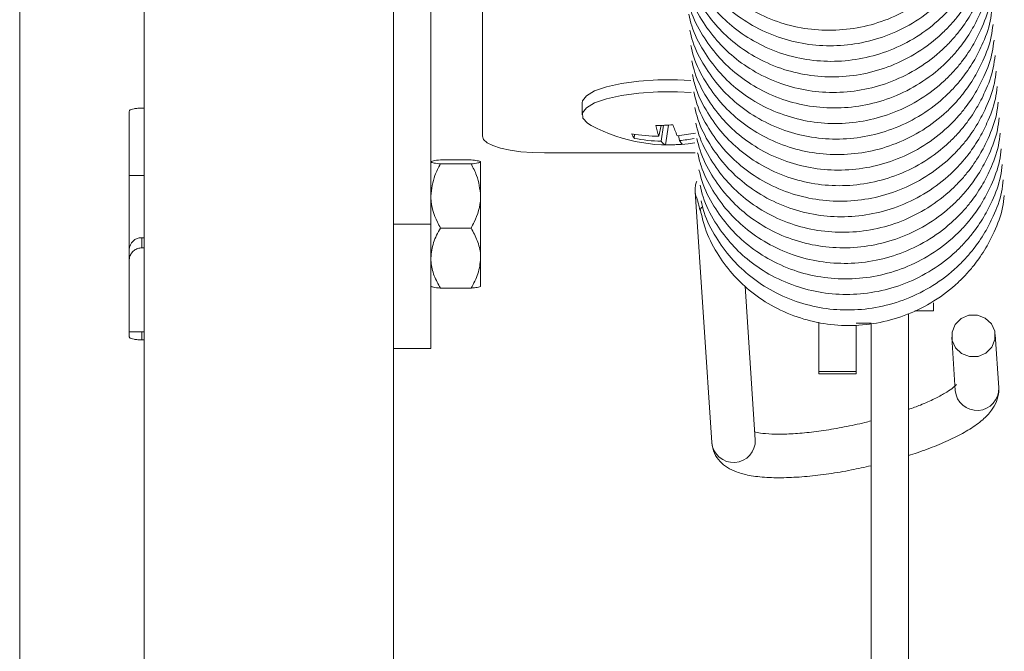
# Model space of a CAD drawing. Units: millimetres. Extents: x -23272465 to 44913, y -22484634 to 188.
# Drawn here: x -23272085 to -23272046, y -22482157 to -22482132 of the extents above; entities that cross this region are included whole.
import ezdxf

# ---------------------------------------------------------------- set-up
doc = ezdxf.new("R2010")
doc.units = ezdxf.units.MM
doc.layers.get('0').update_dxf_attribs({"lineweight": 20})

msp = doc.modelspace()

# ---------------------------------------------------------------- linework, layer by layer
for p, q in [((-23272085.285, -22482599.312), (-23272085.285, -22481999.312)), ((-23272080.285, -22482584.312), (-23272080.285, -22482067.179)), ((-23272070.285, -22482574.312), (-23272070.285, -22482067.179)), ((-23272066.717, -22482136.789), (-23272066.717, -22482128.562)), ((-23272068.785, -22482131.336), (-23272068.785, -22482140.312)), ((-23272062.717, -22482135.451), (-23272062.717, -22482135.932)), ((-23272080.885, -22482138.358), (-23272080.885, -22482135.787)), ((-23272080.285, -22482135.66), (-23272080.385, -22482135.66)), ((-23272059.539, -22482136.35), (-23272059.634, -22482136.79)), ((-23272059.442, -22482136.347), (-23272059.537, -22482136.987)), ((-23272059.249, -22482136.339), (-23272059.367, -22482137.13)), ((-23272060.605, -22482136.707), (-23272060.629, -22482136.871)), ((-23272058.841, -22482136.759), (-23272058.801, -22482136.961)), ((-23272058.183, -22482137.458), (-23272064.217, -22482137.458)), ((-23272068.398, -22482137.734), (-23272067.171, -22482137.734)), ((-23272068.398, -22482137.898), (-23272067.171, -22482137.898)), ((-23272066.785, -22482137.816), (-23272066.785, -22482139.187)), ((-23272080.885, -22482138.358), (-23272080.285, -22482138.358)), ((-23272080.885, -22482138.358), (-23272080.885, -22482141.338)), ((-23272058.176, -22482139.021), (-23272057.511, -22482149.094)), ((-23272066.785, -22482139.187), (-23272066.785, -22482141.683)), ((-23272070.285, -22482140.312), (-23272068.785, -22482140.312)), ((-23272068.785, -22482140.312), (-23272068.785, -22482145.312)), ((-23272068.398, -22482140.476), (-23272067.171, -22482140.476)), ((-23272080.385, -22482140.865), (-23272080.385, -22482141.27)), ((-23272080.285, -22482140.865), (-23272080.385, -22482140.865)), ((-23272080.885, -22482141.755), (-23272080.885, -22482141.338)), ((-23272080.285, -22482141.27), (-23272080.385, -22482141.27)), ((-23272080.885, -22482144.641), (-23272080.885, -22482141.755)), ((-23272066.785, -22482141.683), (-23272066.785, -22482142.808)), ((-23272068.398, -22482142.89), (-23272067.171, -22482142.89)), ((-23272055.765, -22482148.979), (-23272056.173, -22482142.803)), ((-23272048.617, -22482143.477), (-23272048.617, -22482143.795)), ((-23272049.367, -22482143.795), (-23272048.617, -22482143.795)), ((-23272053.217, -22482146.24), (-23272053.217, -22482144.26)), ((-23272051.717, -22482144.295), (-23272051.117, -22482144.295)), ((-23272049.617, -22482263.252), (-23272049.617, -22482143.921)), ((-23272080.885, -22482144.641), (-23272080.285, -22482144.641)), ((-23272080.885, -22482144.838), (-23272080.885, -22482144.641)), ((-23272080.385, -22482144.641), (-23272080.385, -22482144.965)), ((-23272051.717, -22482146.24), (-23272051.717, -22482144.37)), ((-23272051.117, -22482263.252), (-23272051.117, -22482144.304)), ((-23272080.285, -22482144.965), (-23272080.385, -22482144.965)), ((-23272047.881, -22482144.863), (-23272047.74, -22482147.004)), ((-23272045.994, -22482146.888), (-23272046.135, -22482144.748)), ((-23272068.785, -22482145.312), (-23272070.285, -22482145.312)), ((-23272053.217, -22482146.24), (-23272051.717, -22482146.24)), ((-23272053.217, -22482146.331), (-23272053.217, -22482146.24)), ((-23272051.717, -22482146.24), (-23272051.717, -22482146.331)), ((-23272053.217, -22482146.331), (-23272051.717, -22482146.331))]:
    msp.add_line(p, q)
at = {"flags": 128}
for points in [[(-23272058.347, -22482134.543), (-23272058.889, -22482134.518), (-23272059.673, -22482134.522), (-23272060.434, -22482134.572), (-23272061.134, -22482134.667), (-23272061.737, -22482134.8), (-23272062.215, -22482134.967), (-23272062.542, -22482135.157), (-23272062.702, -22482135.363), (-23272062.717, -22482135.451)], [(-23272058.34, -22482135.025), (-23272058.889, -22482135), (-23272059.673, -22482135.004), (-23272060.434, -22482135.054), (-23272061.134, -22482135.148), (-23272061.737, -22482135.282), (-23272062.215, -22482135.449), (-23272062.542, -22482135.639), (-23272062.702, -22482135.845), (-23272062.688, -22482136.054), (-23272062.499, -22482136.258), (-23272062.349, -22482136.351)], [(-23272066.717, -22482136.789), (-23272066.669, -22482136.919), (-23272066.527, -22482137.045), (-23272066.296, -22482137.161), (-23272065.985, -22482137.262), (-23272065.606, -22482137.345), (-23272065.174, -22482137.407), (-23272064.705, -22482137.445), (-23272064.217, -22482137.458)], [(-23272058.124, -22482139.261), (-23272058.158, -22482139.146), (-23272058.177, -22482139.013)], [(-23272057.986, -22482139.761), (-23272057.988, -22482139.753), (-23272057.928, -22482139.654), (-23272057.886, -22482139.622)], [(-23272047.863, -22482144.988), (-23272047.727, -22482145.291), (-23272047.482, -22482145.519), (-23272047.164, -22482145.639), (-23272046.823, -22482145.632), (-23272046.51, -22482145.499), (-23272046.272, -22482145.261), (-23272046.147, -22482144.953), (-23272046.153, -22482144.622), (-23272046.289, -22482144.32), (-23272046.534, -22482144.091), (-23272046.852, -22482143.972), (-23272047.193, -22482143.979), (-23272047.506, -22482144.112), (-23272047.744, -22482144.35), (-23272047.869, -22482144.658), (-23272047.863, -22482144.988)]]:
    msp.add_lwpolyline(points, dxfattribs=at)
for centre, radius, start, end in [((-23272059.217, -22482130.513), 6.625, 241.7886, 278.9393), ((-23272059.662, -22482129.127), 7.224, 269.3026, 274.7229), ((-23272057.131, -22482135.894), 2.659, 189.8742, 199.6934), ((-23272052.979, -22482134.22), 6.442, 199.086, 203.2659), ((-23272059.778, -22482136.34), 1.004, 200.3097, 211.9508), ((-23272059.523, -22482129.809), 6.982, 260.1379, 269.0914), ((-23272059.527, -22482129.499), 7.292, 274.9507, 280.7644), ((-23272059.398, -22482130.514), 6.475, 259.0382, 268.7696), ((-23272059.261, -22482136.831), 0.317, 209.5018, 250.3858), ((-23272059.256, -22482130.586), 6.545, 269.0211, 275.0044), ((-23272059.399, -22482130.456), 6.532, 275.2577, 280.4124), ((-23272058.448, -22482136.797), 0.389, 204.981, 232.5579), ((-23272080.398, -22482141.351), 0.487, 88.4538, 178.3654), ((-23272046.868, -22482146.926), 0.875, 185.0983, 2.4601), ((-23272056.639, -22482149.017), 0.875, 185.0868, 2.4715)]:
    msp.add_arc(centre, radius, start, end)
for points, knots in [([(-23272058.683, -22482128.142), (-23272058.646, -22482128.3), (-23272058.524, -22482128.816), (-23272058.117, -22482129.599), (-23272057.515, -22482130.436), (-23272056.782, -22482131.147), (-23272055.911, -22482131.75), (-23272054.895, -22482132.21), (-23272053.795, -22482132.485), (-23272052.666, -22482132.562), (-23272051.529, -22482132.437), (-23272050.411, -22482132.107), (-23272049.346, -22482131.569), (-23272048.56, -22482130.964), (-23272048.041, -22482130.435), (-23272047.75, -22482130.087), (-23272047.507, -22482129.754), (-23272047.234, -22482129.328), (-23272046.906, -22482128.678), (-23272046.631, -22482127.971), (-23272046.573, -22482127.467), (-23272046.554, -22482127.303)], [0, 0, 0, 0, 0.029744, 0.097206, 0.159958, 0.21763, 0.28178, 0.350502, 0.416554, 0.482946, 0.550335, 0.618084, 0.688194, 0.760184, 0.792672, 0.819608, 0.840657, 0.866183, 0.909409, 0.970492, 1, 1, 1, 1]), ([(-23272058.641, -22482128.769), (-23272058.604, -22482128.926), (-23272058.483, -22482129.441), (-23272058.076, -22482130.223), (-23272057.474, -22482131.06), (-23272056.741, -22482131.771), (-23272055.869, -22482132.374), (-23272054.853, -22482132.834), (-23272053.753, -22482133.109), (-23272052.625, -22482133.186), (-23272051.488, -22482133.062), (-23272050.369, -22482132.731), (-23272049.305, -22482132.193), (-23272048.518, -22482131.588), (-23272048, -22482131.059), (-23272047.709, -22482130.712), (-23272047.465, -22482130.378), (-23272047.193, -22482129.952), (-23272046.865, -22482129.302), (-23272046.59, -22482128.595), (-23272046.531, -22482128.091), (-23272046.512, -22482127.927)], [0, 0, 0, 0, 0.029621, 0.097091, 0.159851, 0.217531, 0.281689, 0.35042, 0.41648, 0.48288, 0.550278, 0.618036, 0.688155, 0.760154, 0.792645, 0.819586, 0.840637, 0.866166, 0.909398, 0.970488, 1, 1, 1, 1]), ([(-23272058.6, -22482129.391), (-23272058.563, -22482129.549), (-23272058.442, -22482130.064), (-23272058.035, -22482130.847), (-23272057.433, -22482131.684), (-23272056.7, -22482132.396), (-23272055.828, -22482132.998), (-23272054.812, -22482133.458), (-23272053.712, -22482133.734), (-23272052.584, -22482133.81), (-23272051.447, -22482133.686), (-23272050.328, -22482133.355), (-23272049.263, -22482132.817), (-23272048.477, -22482132.212), (-23272047.958, -22482131.684), (-23272047.668, -22482131.336), (-23272047.424, -22482131.002), (-23272047.152, -22482130.577), (-23272046.824, -22482129.926), (-23272046.548, -22482129.219), (-23272046.49, -22482128.716), (-23272046.471, -22482128.552)], [0, 0, 0, 0, 0.029744, 0.097206, 0.159958, 0.21763, 0.28178, 0.350502, 0.416554, 0.482946, 0.550335, 0.618084, 0.688194, 0.760184, 0.792672, 0.819608, 0.840657, 0.866183, 0.909409, 0.970492, 1, 1, 1, 1]), ([(-23272058.558, -22482130.017), (-23272058.522, -22482130.174), (-23272058.4, -22482130.689), (-23272057.993, -22482131.472), (-23272057.392, -22482132.309), (-23272056.658, -22482133.02), (-23272055.787, -22482133.622), (-23272054.771, -22482134.082), (-23272053.671, -22482134.358), (-23272052.543, -22482134.435), (-23272051.406, -22482134.31), (-23272050.287, -22482133.98), (-23272049.222, -22482133.441), (-23272048.436, -22482132.837), (-23272047.917, -22482132.308), (-23272047.627, -22482131.96), (-23272047.383, -22482131.626), (-23272047.11, -22482131.201), (-23272046.783, -22482130.551), (-23272046.507, -22482129.844), (-23272046.449, -22482129.34), (-23272046.43, -22482129.176)], [0, 0, 0, 0, 0.02961, 0.097081, 0.159842, 0.217522, 0.281681, 0.350413, 0.416473, 0.482874, 0.550273, 0.618031, 0.688151, 0.760151, 0.792643, 0.819583, 0.840635, 0.866165, 0.909397, 0.970488, 1, 1, 1, 1]), ([(-23272058.518, -22482130.639), (-23272058.481, -22482130.797), (-23272058.36, -22482131.313), (-23272057.952, -22482132.096), (-23272057.35, -22482132.933), (-23272056.617, -22482133.644), (-23272055.746, -22482134.247), (-23272054.73, -22482134.707), (-23272053.63, -22482134.982), (-23272052.501, -22482135.059), (-23272051.365, -22482134.934), (-23272050.246, -22482134.604), (-23272049.181, -22482134.065), (-23272048.395, -22482133.461), (-23272047.876, -22482132.932), (-23272047.585, -22482132.584), (-23272047.342, -22482132.251), (-23272047.069, -22482131.825), (-23272046.742, -22482131.175), (-23272046.466, -22482130.468), (-23272046.408, -22482129.964), (-23272046.389, -22482129.8)], [0, 0, 0, 0, 0.029744, 0.097206, 0.159958, 0.21763, 0.28178, 0.350502, 0.416554, 0.482946, 0.550335, 0.618084, 0.688194, 0.760184, 0.792672, 0.819608, 0.840657, 0.866183, 0.909409, 0.970492, 1, 1, 1, 1]), ([(-23272058.477, -22482131.264), (-23272058.439, -22482131.421), (-23272058.318, -22482131.937), (-23272057.911, -22482132.72), (-23272057.309, -22482133.557), (-23272056.576, -22482134.268), (-23272055.705, -22482134.871), (-23272054.689, -22482135.331), (-23272053.588, -22482135.606), (-23272052.46, -22482135.683), (-23272051.323, -22482135.558), (-23272050.204, -22482135.228), (-23272049.14, -22482134.69), (-23272048.353, -22482134.085), (-23272047.835, -22482133.556), (-23272047.544, -22482133.208), (-23272047.3, -22482132.875), (-23272047.028, -22482132.449), (-23272046.7, -22482131.799), (-23272046.425, -22482131.092), (-23272046.367, -22482130.588), (-23272046.348, -22482130.424)], [0, 0, 0, 0, 0.029744, 0.097206, 0.159958, 0.21763, 0.28178, 0.350502, 0.416554, 0.482946, 0.550335, 0.618084, 0.688194, 0.760184, 0.792672, 0.819608, 0.840657, 0.866183, 0.909409, 0.970492, 1, 1, 1, 1]), ([(-23272058.435, -22482131.888), (-23272058.398, -22482132.045), (-23272058.277, -22482132.561), (-23272057.87, -22482133.344), (-23272057.268, -22482134.181), (-23272056.535, -22482134.893), (-23272055.663, -22482135.495), (-23272054.647, -22482135.955), (-23272053.547, -22482136.231), (-23272052.419, -22482136.307), (-23272051.282, -22482136.183), (-23272050.163, -22482135.852), (-23272049.099, -22482135.314), (-23272048.312, -22482134.709), (-23272047.793, -22482134.18), (-23272047.503, -22482133.833), (-23272047.259, -22482133.499), (-23272046.987, -22482133.074), (-23272046.659, -22482132.423), (-23272046.384, -22482131.716), (-23272046.325, -22482131.213), (-23272046.306, -22482131.048)], [0, 0, 0, 0, 0.029744, 0.097206, 0.159958, 0.21763, 0.28178, 0.350502, 0.416554, 0.482946, 0.550335, 0.618084, 0.688194, 0.760184, 0.792672, 0.819608, 0.840657, 0.866183, 0.909409, 0.970492, 1, 1, 1, 1]), ([(-23272058.391, -22482132.522), (-23272058.355, -22482132.676), (-23272058.235, -22482133.188), (-23272057.828, -22482133.968), (-23272057.227, -22482134.805), (-23272056.493, -22482135.517), (-23272055.622, -22482136.119), (-23272054.606, -22482136.579), (-23272053.506, -22482136.855), (-23272052.378, -22482136.931), (-23272051.241, -22482136.807), (-23272050.122, -22482136.477), (-23272049.057, -22482135.938), (-23272048.271, -22482135.333), (-23272047.752, -22482134.805), (-23272047.462, -22482134.457), (-23272047.218, -22482134.123), (-23272046.945, -22482133.698), (-23272046.618, -22482133.047), (-23272046.342, -22482132.34), (-23272046.284, -22482131.837), (-23272046.265, -22482131.673)], [0, 0, 0, 0, 0.029119, 0.096624, 0.159417, 0.217126, 0.281317, 0.350084, 0.416178, 0.482612, 0.550045, 0.617838, 0.687993, 0.760029, 0.792538, 0.819492, 0.840555, 0.866097, 0.909351, 0.970473, 1, 1, 1, 1]), ([(-23272058.353, -22482133.136), (-23272058.316, -22482133.294), (-23272058.195, -22482133.809), (-23272057.787, -22482134.593), (-23272057.186, -22482135.43), (-23272056.452, -22482136.141), (-23272055.581, -22482136.744), (-23272054.565, -22482137.203), (-23272053.465, -22482137.479), (-23272052.337, -22482137.556), (-23272051.2, -22482137.431), (-23272050.081, -22482137.101), (-23272049.016, -22482136.562), (-23272048.23, -22482135.958), (-23272047.711, -22482135.429), (-23272047.42, -22482135.081), (-23272047.177, -22482134.747), (-23272046.904, -22482134.322), (-23272046.577, -22482133.672), (-23272046.301, -22482132.965), (-23272046.243, -22482132.461), (-23272046.224, -22482132.297)], [0, 0, 0, 0, 0.029744, 0.097206, 0.159958, 0.21763, 0.28178, 0.350502, 0.416554, 0.482946, 0.550335, 0.618084, 0.688194, 0.760184, 0.792672, 0.819608, 0.840657, 0.866183, 0.909409, 0.970492, 1, 1, 1, 1]), ([(-23272058.312, -22482133.76), (-23272058.275, -22482133.918), (-23272058.153, -22482134.434), (-23272057.746, -22482135.217), (-23272057.144, -22482136.054), (-23272056.411, -22482136.765), (-23272055.54, -22482137.368), (-23272054.524, -22482137.828), (-23272053.423, -22482138.103), (-23272052.295, -22482138.18), (-23272051.158, -22482138.055), (-23272050.04, -22482137.725), (-23272048.975, -22482137.187), (-23272048.188, -22482136.582), (-23272047.67, -22482136.053), (-23272047.379, -22482135.705), (-23272047.135, -22482135.372), (-23272046.863, -22482134.946), (-23272046.535, -22482134.296), (-23272046.26, -22482133.589), (-23272046.202, -22482133.085), (-23272046.183, -22482132.921)], [0, 0, 0, 0, 0.029744, 0.097206, 0.159958, 0.21763, 0.28178, 0.350502, 0.416554, 0.482946, 0.550335, 0.618084, 0.688194, 0.760184, 0.792672, 0.819608, 0.840657, 0.866183, 0.909409, 0.970492, 1, 1, 1, 1]), ([(-23272058.29, -22482134.311), (-23272058.247, -22482134.494), (-23272058.122, -22482135.034), (-23272057.705, -22482135.841), (-23272057.103, -22482136.678), (-23272056.37, -22482137.389), (-23272055.498, -22482137.992), (-23272054.482, -22482138.452), (-23272053.382, -22482138.727), (-23272052.254, -22482138.804), (-23272051.117, -22482138.68), (-23272049.998, -22482138.349), (-23272048.934, -22482137.811), (-23272048.147, -22482137.206), (-23272047.628, -22482136.677), (-23272047.338, -22482136.33), (-23272047.094, -22482135.996), (-23272046.822, -22482135.57), (-23272046.494, -22482134.92), (-23272046.219, -22482134.213), (-23272046.16, -22482133.709), (-23272046.141, -22482133.545)], [0, 0, 0, 0, 0.034237, 0.101386, 0.163848, 0.221253, 0.285106, 0.35351, 0.419256, 0.48534, 0.552417, 0.619852, 0.689638, 0.761294, 0.793632, 0.820444, 0.841395, 0.866803, 0.909829, 0.970629, 1, 1, 1, 1]), ([(-23272058.229, -22482135.009), (-23272058.192, -22482135.167), (-23272058.071, -22482135.682), (-23272057.663, -22482136.465), (-23272057.062, -22482137.302), (-23272056.328, -22482138.014), (-23272055.457, -22482138.616), (-23272054.441, -22482139.076), (-23272053.341, -22482139.352), (-23272052.213, -22482139.428), (-23272051.076, -22482139.304), (-23272049.957, -22482138.973), (-23272048.892, -22482138.435), (-23272048.106, -22482137.83), (-23272047.587, -22482137.302), (-23272047.297, -22482136.954), (-23272047.053, -22482136.62), (-23272046.78, -22482136.195), (-23272046.453, -22482135.544), (-23272046.177, -22482134.837), (-23272046.119, -22482134.334), (-23272046.1, -22482134.17)], [0, 0, 0, 0, 0.029744, 0.097206, 0.159958, 0.21763, 0.28178, 0.350502, 0.416554, 0.482946, 0.550335, 0.618084, 0.688194, 0.760184, 0.792672, 0.819608, 0.840657, 0.866183, 0.909409, 0.970492, 1, 1, 1, 1]), ([(-23272058.188, -22482135.633), (-23272058.151, -22482135.791), (-23272058.03, -22482136.306), (-23272057.622, -22482137.09), (-23272057.021, -22482137.926), (-23272056.287, -22482138.638), (-23272055.416, -22482139.24), (-23272054.4, -22482139.7), (-23272053.3, -22482139.976), (-23272052.172, -22482140.053), (-23272051.035, -22482139.928), (-23272049.916, -22482139.598), (-23272048.851, -22482139.059), (-23272048.065, -22482138.455), (-23272047.546, -22482137.926), (-23272047.256, -22482137.578), (-23272047.012, -22482137.244), (-23272046.739, -22482136.819), (-23272046.412, -22482136.168), (-23272046.136, -22482135.461), (-23272046.078, -22482134.958), (-23272046.059, -22482134.794)], [0, 0, 0, 0, 0.029744, 0.097206, 0.159958, 0.21763, 0.28178, 0.350502, 0.416554, 0.482946, 0.550335, 0.618084, 0.688194, 0.760184, 0.792672, 0.819608, 0.840657, 0.866183, 0.909409, 0.970492, 1, 1, 1, 1]), ([(-23272058.147, -22482136.257), (-23272058.11, -22482136.415), (-23272057.988, -22482136.93), (-23272057.581, -22482137.714), (-23272056.979, -22482138.551), (-23272056.246, -22482139.262), (-23272055.375, -22482139.865), (-23272054.359, -22482140.324), (-23272053.259, -22482140.6), (-23272052.13, -22482140.677), (-23272050.993, -22482140.552), (-23272049.875, -22482140.222), (-23272048.81, -22482139.683), (-23272048.024, -22482139.079), (-23272047.505, -22482138.55), (-23272047.214, -22482138.202), (-23272046.971, -22482137.868), (-23272046.698, -22482137.443), (-23272046.37, -22482136.793), (-23272046.095, -22482136.086), (-23272046.037, -22482135.582), (-23272046.018, -22482135.418)], [0, 0, 0, 0, 0.029744, 0.097206, 0.159958, 0.21763, 0.28178, 0.350502, 0.416554, 0.482946, 0.550335, 0.618084, 0.688194, 0.760184, 0.792672, 0.819608, 0.840657, 0.866183, 0.909409, 0.970492, 1, 1, 1, 1]), ([(-23272080.385, -22482135.66), (-23272080.44, -22482135.661), (-23272080.552, -22482135.663), (-23272080.702, -22482135.681), (-23272080.815, -22482135.711), (-23272080.876, -22482135.748), (-23272080.882, -22482135.775), (-23272080.885, -22482135.787)], [0, 0, 0, 0, 0.2134006, 0.4267614, 0.6411739, 0.8565492, 1, 1, 1, 1]), ([(-23272058.105, -22482136.881), (-23272058.068, -22482137.039), (-23272057.947, -22482137.555), (-23272057.54, -22482138.338), (-23272056.938, -22482139.175), (-23272056.205, -22482139.886), (-23272055.333, -22482140.489), (-23272054.317, -22482140.949), (-23272053.217, -22482141.224), (-23272052.089, -22482141.301), (-23272050.952, -22482141.176), (-23272049.833, -22482140.846), (-23272048.769, -22482140.308), (-23272047.982, -22482139.703), (-23272047.464, -22482139.174), (-23272047.173, -22482138.826), (-23272046.929, -22482138.493), (-23272046.657, -22482138.067), (-23272046.329, -22482137.417), (-23272046.054, -22482136.71), (-23272045.995, -22482136.206), (-23272045.976, -22482136.042)], [0, 0, 0, 0, 0.029744, 0.097206, 0.159958, 0.21763, 0.28178, 0.350502, 0.416554, 0.482946, 0.550335, 0.618084, 0.688194, 0.760184, 0.792672, 0.819608, 0.840657, 0.866183, 0.909409, 0.970492, 1, 1, 1, 1]), ([(-23272058.077, -22482137.458), (-23272058.036, -22482137.632), (-23272057.912, -22482138.164), (-23272057.499, -22482138.962), (-23272056.897, -22482139.799), (-23272056.164, -22482140.51), (-23272055.292, -22482141.113), (-23272054.276, -22482141.573), (-23272053.176, -22482141.848), (-23272052.048, -22482141.925), (-23272050.911, -22482141.801), (-23272049.792, -22482141.47), (-23272048.727, -22482140.932), (-23272047.941, -22482140.327), (-23272047.422, -22482139.798), (-23272047.132, -22482139.451), (-23272046.888, -22482139.117), (-23272046.616, -22482138.691), (-23272046.288, -22482138.041), (-23272046.012, -22482137.334), (-23272045.954, -22482136.83), (-23272045.935, -22482136.666)], [0, 0, 0, 0, 0.032661, 0.09992, 0.162484, 0.219982, 0.28394, 0.352455, 0.418308, 0.4845, 0.551687, 0.619232, 0.689131, 0.760905, 0.793295, 0.820151, 0.841137, 0.866585, 0.909682, 0.970581, 1, 1, 1, 1]), ([(-23272058.023, -22482138.13), (-23272057.986, -22482138.288), (-23272057.865, -22482138.803), (-23272057.457, -22482139.586), (-23272056.856, -22482140.423), (-23272056.122, -22482141.135), (-23272055.251, -22482141.737), (-23272054.235, -22482142.197), (-23272053.135, -22482142.473), (-23272052.007, -22482142.549), (-23272050.87, -22482142.425), (-23272049.751, -22482142.094), (-23272048.686, -22482141.556), (-23272047.9, -22482140.951), (-23272047.381, -22482140.423), (-23272047.091, -22482140.075), (-23272046.847, -22482139.741), (-23272046.574, -22482139.316), (-23272046.247, -22482138.665), (-23272045.971, -22482137.958), (-23272045.913, -22482137.455), (-23272045.894, -22482137.291)], [0, 0, 0, 0, 0.029744, 0.097206, 0.159958, 0.21763, 0.28178, 0.350502, 0.416554, 0.482946, 0.550335, 0.618084, 0.688194, 0.760184, 0.792672, 0.819608, 0.840657, 0.866183, 0.909409, 0.970492, 1, 1, 1, 1]), ([(-23272068.785, -22482137.816), (-23272068.762, -22482137.802), (-23272068.718, -22482137.773), (-23272068.504, -22482137.747), (-23272068.398, -22482137.734)], [0, 0, 0, 0, 0.503995, 1, 1, 1, 1]), ([(-23272068.398, -22482137.898), (-23272068.488, -22482137.887), (-23272068.672, -22482137.864), (-23272068.777, -22482137.836), (-23272068.783, -22482137.82), (-23272068.785, -22482137.816)], [0, 0, 0, 0, 0.432382, 0.879547, 1, 1, 1, 1]), ([(-23272068.785, -22482139.187), (-23272068.75, -22482138.905), (-23272068.696, -22482138.456), (-23272068.479, -22482138.05), (-23272068.398, -22482137.898)], [0, 0, 0, 0, 0.626977, 1, 1, 1, 1]), ([(-23272067.171, -22482137.734), (-23272067.081, -22482137.746), (-23272066.897, -22482137.768), (-23272066.792, -22482137.797), (-23272066.786, -22482137.813), (-23272066.785, -22482137.816)], [0, 0, 0, 0, 0.432382, 0.8795474, 1, 1, 1, 1]), ([(-23272066.785, -22482137.816), (-23272066.807, -22482137.831), (-23272066.851, -22482137.859), (-23272067.065, -22482137.885), (-23272067.171, -22482137.898)], [0, 0, 0, 0, 0.503995, 1, 1, 1, 1]), ([(-23272067.171, -22482137.898), (-23272067.09, -22482138.05), (-23272066.873, -22482138.456), (-23272066.819, -22482138.905), (-23272066.785, -22482139.187)], [0, 0, 0, 0, 0.373023, 1, 1, 1, 1]), ([(-23272057.982, -22482138.754), (-23272057.945, -22482138.912), (-23272057.824, -22482139.427), (-23272057.416, -22482140.211), (-23272056.814, -22482141.048), (-23272056.081, -22482141.759), (-23272055.21, -22482142.361), (-23272054.194, -22482142.821), (-23272053.094, -22482143.097), (-23272051.965, -22482143.174), (-23272050.829, -22482143.049), (-23272049.71, -22482142.719), (-23272048.645, -22482142.18), (-23272047.859, -22482141.576), (-23272047.34, -22482141.047), (-23272047.049, -22482140.699), (-23272046.806, -22482140.365), (-23272046.533, -22482139.94), (-23272046.206, -22482139.29), (-23272045.93, -22482138.583), (-23272045.872, -22482138.079), (-23272045.853, -22482137.915)], [0, 0, 0, 0, 0.029744, 0.097206, 0.159958, 0.21763, 0.28178, 0.350502, 0.416554, 0.482946, 0.550335, 0.618084, 0.688194, 0.760184, 0.792672, 0.819608, 0.840657, 0.866183, 0.909409, 0.970492, 1, 1, 1, 1]), ([(-23272058.107, -22482138.599), (-23272058.111, -22482138.606), (-23272058.143, -22482138.665), (-23272058.166, -22482138.776), (-23272058.18, -22482138.907), (-23272058.179, -22482138.982), (-23272058.177, -22482139.013), (-23272058.176, -22482139.021)], [0, 0, 0, 0, 0.056347, 0.417018, 0.707972, 0.924143, 1, 1, 1, 1]), ([(-23272057.941, -22482139.378), (-23272057.903, -22482139.536), (-23272057.782, -22482140.052), (-23272057.375, -22482140.835), (-23272056.773, -22482141.672), (-23272056.04, -22482142.383), (-23272055.168, -22482142.986), (-23272054.152, -22482143.446), (-23272053.052, -22482143.721), (-23272051.924, -22482143.798), (-23272050.787, -22482143.673), (-23272049.668, -22482143.343), (-23272048.604, -22482142.804), (-23272047.817, -22482142.2), (-23272047.299, -22482141.671), (-23272047.008, -22482141.323), (-23272046.764, -22482140.99), (-23272046.492, -22482140.564), (-23272046.164, -22482139.914), (-23272045.889, -22482139.207), (-23272045.83, -22482138.703), (-23272045.812, -22482138.539)], [0, 0, 0, 0, 0.029744, 0.097206, 0.159958, 0.21763, 0.28178, 0.350502, 0.416554, 0.482946, 0.550335, 0.618084, 0.688194, 0.760184, 0.792672, 0.819608, 0.840657, 0.866183, 0.909409, 0.970492, 1, 1, 1, 1]), ([(-23272068.398, -22482140.476), (-23272068.44, -22482140.397), (-23272068.642, -22482140.021), (-23272068.779, -22482139.576), (-23272068.784, -22482139.217), (-23272068.785, -22482139.187)], [0, 0, 0, 0, 0.195731, 0.933907, 1, 1, 1, 1]), ([(-23272066.785, -22482139.187), (-23272066.785, -22482139.217), (-23272066.79, -22482139.576), (-23272066.927, -22482140.021), (-23272067.129, -22482140.397), (-23272067.171, -22482140.476)], [0, 0, 0, 0, 0.066093, 0.804269, 1, 1, 1, 1]), ([(-23272058.111, -22482139.256), (-23272058.111, -22482139.255), (-23272058.111, -22482139.254), (-23272058.102, -22482139.283), (-23272058.082, -22482139.358), (-23272058.043, -22482139.513), (-23272058.008, -22482139.662), (-23272057.988, -22482139.756), (-23272057.986, -22482139.762)], [0, 0, 0, 0, 0.045338, 0.171471, 0.365876, 0.642027, 0.979482, 1, 1, 1, 1]), ([(-23272057.964, -22482139.755), (-23272057.909, -22482139.996), (-23272057.773, -22482140.596), (-23272057.336, -22482141.46), (-23272056.731, -22482142.296), (-23272055.999, -22482143.007), (-23272055.127, -22482143.61), (-23272054.111, -22482144.07), (-23272053.011, -22482144.345), (-23272051.883, -22482144.422), (-23272050.746, -22482144.297), (-23272049.627, -22482143.967), (-23272048.563, -22482143.429), (-23272047.776, -22482142.824), (-23272047.257, -22482142.295), (-23272046.967, -22482141.947), (-23272046.723, -22482141.614), (-23272046.451, -22482141.188), (-23272046.123, -22482140.538), (-23272045.847, -22482139.831), (-23272045.789, -22482139.327), (-23272045.77, -22482139.163)], [0, 0, 0, 0, 0.044732, 0.111151, 0.172934, 0.229715, 0.292875, 0.360535, 0.425566, 0.490932, 0.557281, 0.623983, 0.693011, 0.763888, 0.795874, 0.822395, 0.843119, 0.86825, 0.910809, 0.970948, 1, 1, 1, 1]), ([(-23272068.785, -22482141.683), (-23272068.762, -22482141.471), (-23272068.718, -22482141.049), (-23272068.504, -22482140.666), (-23272068.398, -22482140.476)], [0, 0, 0, 0, 0.5039949, 1, 1, 1, 1]), ([(-23272067.171, -22482140.476), (-23272067.081, -22482140.641), (-23272066.897, -22482140.977), (-23272066.792, -22482141.394), (-23272066.786, -22482141.632), (-23272066.785, -22482141.683)], [0, 0, 0, 0, 0.432382, 0.879547, 1, 1, 1, 1]), ([(-23272080.385, -22482141.27), (-23272080.44, -22482141.275), (-23272080.552, -22482141.286), (-23272080.702, -22482141.37), (-23272080.815, -22482141.493), (-23272080.876, -22482141.63), (-23272080.882, -22482141.719), (-23272080.885, -22482141.755)], [0, 0, 0, 0, 0.213401, 0.426761, 0.641174, 0.856549, 1, 1, 1, 1]), ([(-23272068.398, -22482142.89), (-23272068.488, -22482142.725), (-23272068.672, -22482142.389), (-23272068.777, -22482141.972), (-23272068.783, -22482141.734), (-23272068.785, -22482141.683)], [0, 0, 0, 0, 0.432382, 0.879547, 1, 1, 1, 1]), ([(-23272066.785, -22482141.683), (-23272066.807, -22482141.895), (-23272066.851, -22482142.317), (-23272067.065, -22482142.7), (-23272067.171, -22482142.89)], [0, 0, 0, 0, 0.503995, 1, 1, 1, 1]), ([(-23272068.785, -22482142.808), (-23272068.762, -22482142.823), (-23272068.718, -22482142.851), (-23272068.504, -22482142.877), (-23272068.398, -22482142.89)], [0, 0, 0, 0, 0.503995, 1, 1, 1, 1]), ([(-23272067.171, -22482142.89), (-23272067.081, -22482142.879), (-23272066.897, -22482142.856), (-23272066.792, -22482142.828), (-23272066.786, -22482142.812), (-23272066.785, -22482142.808)], [0, 0, 0, 0, 0.432382, 0.879547, 1, 1, 1, 1]), ([(-23272080.385, -22482144.965), (-23272080.44, -22482144.964), (-23272080.552, -22482144.961), (-23272080.702, -22482144.943), (-23272080.815, -22482144.914), (-23272080.876, -22482144.877), (-23272080.882, -22482144.849), (-23272080.885, -22482144.838)], [0, 0, 0, 0, 0.213401, 0.426761, 0.641174, 0.856549, 1, 1, 1, 1]), ([(-23272047.693, -22482146.758), (-23272047.7, -22482146.768), (-23272047.714, -22482146.788), (-23272047.871, -22482146.928), (-23272048.15, -22482147.113), (-23272048.575, -22482147.34), (-23272049.069, -22482147.563), (-23272049.453, -22482147.703), (-23272049.617, -22482147.762)], [0, 0, 0, 0, 0.136005, 0.289555, 0.461735, 0.650389, 0.8507, 1, 1, 1, 1]), ([(-23272049.617, -22482149.608), (-23272049.499, -22482149.571), (-23272049.095, -22482149.447), (-23272048.466, -22482149.206), (-23272047.752, -22482148.891), (-23272047.132, -22482148.55), (-23272046.642, -22482148.198), (-23272046.295, -22482147.841), (-23272046.073, -22482147.465), (-23272045.988, -22482147.137), (-23272045.992, -22482146.943), (-23272045.994, -22482146.888)], [0, 0, 0, 0, 0.05815, 0.199348, 0.342248, 0.488407, 0.641181, 0.773309, 0.873045, 0.9645, 1, 1, 1, 1]), ([(-23272051.117, -22482148.218), (-23272051.2, -22482148.241), (-23272051.552, -22482148.336), (-23272052.198, -22482148.47), (-23272053.02, -22482148.613), (-23272053.802, -22482148.708), (-23272054.511, -22482148.755), (-23272055.109, -22482148.755), (-23272055.555, -22482148.716), (-23272055.726, -22482148.676), (-23272055.799, -22482148.659)], [0, 0, 0, 0, 0.044243, 0.18904, 0.33391, 0.478134, 0.620997, 0.761429, 0.897683, 1, 1, 1, 1]), ([(-23272057.511, -22482149.094), (-23272057.485, -22482149.241), (-23272057.435, -22482149.526), (-23272057.184, -22482149.868), (-23272056.875, -22482150.112), (-23272056.49, -22482150.293), (-23272055.983, -22482150.426), (-23272055.326, -22482150.501), (-23272054.542, -22482150.509), (-23272053.699, -22482150.458), (-23272052.818, -22482150.352), (-23272051.948, -22482150.208), (-23272051.381, -22482150.081), (-23272051.117, -22482150.021)], [0, 0, 0, 0, 0.069153, 0.135147, 0.201493, 0.277319, 0.37286, 0.488295, 0.598873, 0.704754, 0.808392, 0.910955, 1, 1, 1, 1])]:
    msp.add_open_spline(points, degree=3, knots=knots)

doc.saveas('drawing.dxf')
